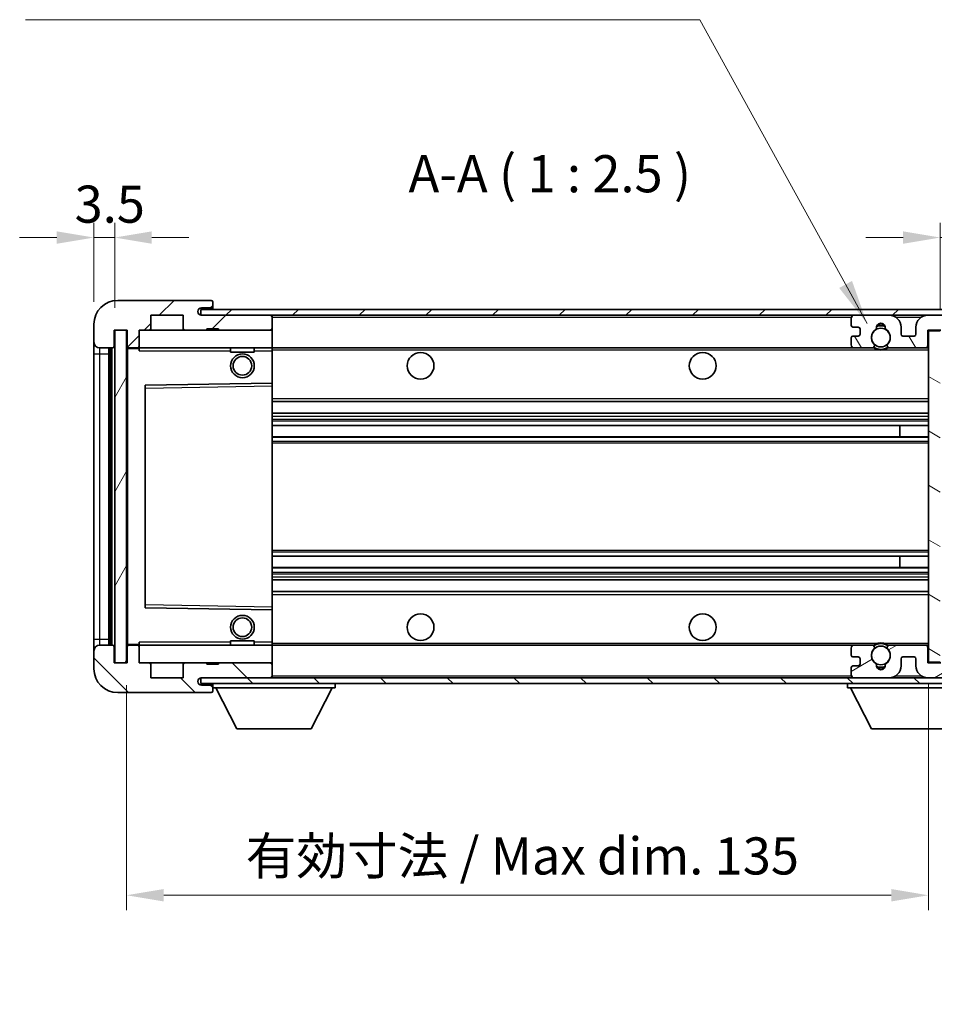
# Model space of a CAD drawing. Units: millimetres. Extents: x 0 to 5935, y 0 to 843.
# Drawn here: x 1680 to 1834, y 432 to 597 of the extents above; entities that cross this region are included whole.
import ezdxf

# ---------------------------------------------------------------- set-up
doc = ezdxf.new("R2010")
doc.units = ezdxf.units.MM
doc.header["$LTSCALE"] = 3
doc.layers.get('Defpoints').update_dxf_attribs({"lineweight": 25})
for name, color, linetype, lineweight in [('Dimension (ISO)', 7, 'Continuous', 18), ('Hatch (ISO)', 1, 'Continuous', 18), ('Symbol (ISO)', 7, 'Continuous', 18), ('Visible (ISO)', 7, 'Continuous', 35), ('Visible Narrow (ISO)', 7, 'Continuous', 25)]:
    doc.layers.add(name, color=color, linetype=linetype, lineweight=lineweight)
doc.styles.add('Note Text (TK)', font='txt')
doc.dimstyles.new('Default - Method 1b (TK)', dxfattribs={"dimscale": 3, "dimtxt": 2.5, "dimasz": 2.5, "dimexe": 1, "dimexo": 1.5, "dimgap": 1, "dimtad": 1, "dimtoh": 1, "dimrnd": 1e-08, "dimdsep": 46, "dimtxsty": 'Note Text (TK)', "dimcen": 0.09, "dimdle": 5, "dimclrd": 100, "dimclre": 100, "dimclrt": 7, "dimadec": 1, "dimazin": 1, "dimtfac": 1, "dimtmove": 0, "dimatfit": 3, "dimfxl": 1, "dimtolj": 1, "dimlwd": -1, "dimlwe": -1, "dimarcsym": 0})
doc.dimstyles.new('Default - Method 1b (TK)$7', dxfattribs={"dimscale": 3, "dimtxt": 2.5, "dimasz": 2.5, "dimexe": 1, "dimexo": 1.5, "dimgap": 1, "dimtad": 1, "dimtoh": 1, "dimrnd": 1e-08, "dimdsep": 46, "dimtxsty": 'Note Text (TK)', "dimcen": 0.09, "dimdle": 5, "dimclrd": 100, "dimclre": 100, "dimclrt": 7, "dimadec": 1, "dimazin": 1, "dimtfac": 1, "dimtmove": 0, "dimatfit": 3, "dimfxl": 1, "dimtolj": 1, "dimlwd": -1, "dimlwe": -1, "dimarcsym": 0})
pattern_1 = [(45, (1146.75, -20), (-5.61266, 5.61266), [])]
pattern_2 = [(135.0002, (1146.75, -20), (-5.61264, -5.61268), [])]

# ---------------------------------------------------------------- blocks, each defined once
blk = doc.blocks.new('*D215')
at = {"layer": 'Defpoints', "color": 0}
for p in [(1834.57, 560.62), (1852.07, 548.12), (1834.57, 544.93)]:
    blk.add_point(p, dxfattribs=at)
at = {"layer": 'Dimension (ISO)', "color": 100}
for p, q in [((1834.57, 548.68), (1834.57, 563.12)), ((1852.07, 551.87), (1852.07, 563.12)), ((1828.32, 560.62), (1822.07, 560.62)), ((1852.07, 560.62), (1834.57, 560.62)), ((1858.32, 560.62), (1864.57, 560.62))]:
    blk.add_line(p, q, dxfattribs=at)
for points in [[(1828.32, 561.66), (1828.32, 559.57), (1834.57, 560.62)], [(1858.32, 561.66), (1858.32, 559.57), (1852.07, 560.62)]]:
    blk.add_solid(points, dxfattribs=at)
at = {"layer": 'Dimension (ISO)', "color": 7, "insert": (1836.29, 566.24), "char_height": 6.25, "attachment_point": 4, "style": 'Note Text (TK)'}
blk.add_mtext('\\A1;17.5', dxfattribs=at)
blk = doc.blocks.new('*D216')
at = {"layer": 'Defpoints', "color": 0}
for p in [(1695.57, 560.62), (1692.07, 546.03), (1695.57, 545.03)]:
    blk.add_point(p, dxfattribs=at)
at = {"layer": 'Dimension (ISO)', "color": 100}
for p, q in [((1692.07, 549.78), (1692.07, 563.12)), ((1695.57, 548.78), (1695.57, 563.12)), ((1685.82, 560.62), (1679.57, 560.62)), ((1692.07, 560.62), (1695.57, 560.62)), ((1701.82, 560.62), (1708.07, 560.62))]:
    blk.add_line(p, q, dxfattribs=at)
for points in [[(1685.82, 561.66), (1685.82, 559.57), (1692.07, 560.62)], [(1701.82, 561.66), (1701.82, 559.57), (1695.57, 560.62)]]:
    blk.add_solid(points, dxfattribs=at)
at = {"layer": 'Dimension (ISO)', "color": 7, "insert": (1688.82, 566.24), "char_height": 6.25, "attachment_point": 4, "style": 'Note Text (TK)'}
blk.add_mtext('\\A1;3.5', dxfattribs=at)
blk = doc.blocks.new('*D217')
at = {"layer": 'Defpoints', "color": 0}
for p in [(1697.57, 489.03), (1832.57, 489.13), (1832.57, 449.92)]:
    blk.add_point(p, dxfattribs=at)
at = {"layer": 'Dimension (ISO)', "color": 100}
for p, q in [((1697.57, 485.28), (1697.57, 447.42)), ((1832.57, 485.38), (1832.57, 447.42)), ((1703.82, 449.92), (1826.32, 449.92))]:
    blk.add_line(p, q, dxfattribs=at)
for points in [[(1703.82, 450.97), (1703.82, 448.88), (1697.57, 449.92)], [(1826.32, 450.97), (1826.32, 448.88), (1832.57, 449.92)]]:
    blk.add_solid(points, dxfattribs=at)
at = {"layer": 'Dimension (ISO)', "color": 7, "insert": (1717.63, 456.54), "char_height": 6.25, "attachment_point": 4, "style": 'Note Text (TK)'}
blk.add_mtext('\\A1;\\fＭＳ Ｐゴシック|b0|i0;\\H6.2500;有効寸法 / Max dim. 135', dxfattribs=at)

msp = doc.modelspace()

# ---------------------------------------------------------------- hatches: boundary and pattern name
at = {"layer": 'Hatch (ISO)'}
h = msp.add_hatch(dxfattribs=at)
h.set_pattern_fill('ANSI31', color=256, scale=63.5, style=0)
h.set_pattern_definition(pattern_1)
edge = h.paths.add_edge_path()
edge.add_ellipse((1699.3735, 542.3344), major_axis=(0, -0.3), ratio=1, start_angle=0, end_angle=90)
edge.add_line((1699.6735, 542.3344), (1699.6735, 545.0344))
edge.add_line((1699.6735, 545.0344), (1701.3735, 545.0344))
edge.add_ellipse((1701.3735, 545.3344), major_axis=(0, -0.3), ratio=1, start_angle=0, end_angle=90)
edge.add_line((1701.6735, 545.3344), (1701.6735, 547.5344))
edge.add_line((1701.6735, 547.5344), (1707.0735, 547.5344))
edge.add_line((1707.0735, 547.5344), (1707.0735, 545.3344))
edge.add_ellipse((1707.3735, 545.3344), major_axis=(-0.3, 0), ratio=1, start_angle=0, end_angle=90)
edge.add_line((1707.3735, 545.0344), (1711.0735, 545.0344))
edge.add_line((1711.0735, 545.0344), (1711.0735, 545.2344))
edge.add_line((1711.0735, 545.2344), (1713.0735, 545.2344))
edge.add_line((1713.0735, 545.2344), (1713.0735, 545.0344))
edge.add_line((1713.0735, 545.0344), (1721.7735, 545.0344))
edge.add_ellipse((1721.7735, 545.3344), major_axis=(0, -0.3), ratio=1, start_angle=0, end_angle=90)
edge.add_line((1722.0735, 545.3344), (1722.0735, 547.2344))
edge.add_ellipse((1721.7735, 547.2344), major_axis=(0.3, 0), ratio=1, start_angle=0, end_angle=90)
edge.add_line((1721.7735, 547.5344), (1710.1985, 547.5344))
edge.add_ellipse((1710.1985, 548.1594), major_axis=(0, -0.625), ratio=1, start_angle=348.463041, end_angle=360, ccw=False)
edge.add_ellipse((1710.1985, 548.1594), major_axis=(-0.125, -0.6124), ratio=1, start_angle=191.536959, end_angle=360, ccw=False)
edge.add_line((1710.1985, 548.7844), (1711.5735, 548.7844))
edge.add_ellipse((1711.5735, 549.2844), major_axis=(0, -0.5), ratio=1, start_angle=0, end_angle=90)
edge.add_line((1712.0735, 549.2844), (1712.0735, 549.7344))
edge.add_ellipse((1711.7735, 549.7344), major_axis=(0.3, 0), ratio=1, start_angle=0, end_angle=90)
edge.add_line((1711.7735, 550.0344), (1696.0735, 550.0344))
edge.add_ellipse((1696.0735, 546.0344), major_axis=(0, 4), ratio=1, start_angle=0, end_angle=90)
edge.add_line((1692.0735, 546.0344), (1692.0735, 543.0344))
edge.add_ellipse((1693.0735, 543.0344), major_axis=(-1, 0), ratio=1, start_angle=0, end_angle=90)
edge.add_line((1693.0735, 542.0344), (1695.1735, 542.0344))
edge.add_ellipse((1695.1735, 542.3344), major_axis=(0, -0.3), ratio=1, start_angle=0, end_angle=90)
edge.add_line((1695.4735, 542.3344), (1695.4735, 545.0344))
edge.add_line((1695.4735, 545.0344), (1695.5735, 545.0344))
edge.add_line((1695.5735, 545.0344), (1697.5735, 545.0344))
edge.add_line((1697.5735, 545.0344), (1697.6735, 545.0344))
edge.add_line((1697.6735, 545.0344), (1697.6735, 542.3344))
edge.add_ellipse((1697.9735, 542.3344), major_axis=(-0.3, 0), ratio=1, start_angle=0, end_angle=90)
edge.add_line((1697.9735, 542.0344), (1699.3735, 542.0344))
h = msp.add_hatch(dxfattribs=at)
h.set_pattern_fill('ANSI31', color=256, scale=63.5, style=0)
h.set_pattern_definition(pattern_1)
edge = h.paths.add_edge_path()
edge.add_line((1839.5735, 542.7844), (1834.5735, 542.7844))
edge.add_line((1834.5735, 542.7844), (1834.5735, 541.7844))
edge.add_line((1834.5735, 541.7844), (1839.5735, 541.7844))
edge.add_ellipse((1839.5735, 543.2844), major_axis=(0, -1.5), ratio=1, start_angle=0, end_angle=90)
edge.add_line((1841.0735, 543.2844), (1841.0735, 547.0344))
edge.add_ellipse((1839.5735, 547.0344), major_axis=(1.5, 0), ratio=1, start_angle=0, end_angle=90)
edge.add_line((1839.5735, 548.5344), (1710.0735, 548.5344))
edge.add_line((1710.0735, 548.5344), (1710.0735, 547.547))
edge.add_line((1710.0735, 547.547), (1710.0735, 547.5344))
edge.add_line((1710.0735, 547.5344), (1710.1985, 547.5344))
edge.add_line((1710.1985, 547.5344), (1721.7735, 547.5344))
edge.add_line((1721.7735, 547.5344), (1820.0735, 547.5344))
edge.add_line((1820.0735, 547.5344), (1825.9735, 547.5344))
edge.add_line((1825.9735, 547.5344), (1832.4735, 547.5344))
edge.add_line((1832.4735, 547.5344), (1839.0735, 547.5344))
edge.add_line((1839.0735, 547.5344), (1839.5735, 547.5344))
edge.add_ellipse((1839.5735, 547.0344), major_axis=(0, 0.5), ratio=1, start_angle=270, end_angle=360, ccw=False)
edge.add_line((1840.0735, 547.0344), (1840.0735, 543.2844))
edge.add_ellipse((1839.5735, 543.2844), major_axis=(0.5, 0), ratio=1, start_angle=270, end_angle=360, ccw=False)
h = msp.add_hatch(dxfattribs=at)
h.set_pattern_fill('ANSI31', color=256, scale=63.5, angle=75.000175, style=0)
h.set_pattern_definition([(120.0002, (1146.75, -20), (-6.874064, -3.96877), [])])
edge = h.paths.add_edge_path()
edge.add_ellipse((1820.0735, 547.0344), major_axis=(0, 0.5), ratio=1, start_angle=0, end_angle=90)
edge.add_line((1819.5735, 547.0344), (1819.5735, 545.8344))
edge.add_ellipse((1819.8735, 545.8344), major_axis=(-0.3, 0), ratio=1, start_angle=0, end_angle=90)
edge.add_line((1819.8735, 545.5344), (1820.7735, 545.5344))
edge.add_ellipse((1820.7735, 545.2344), major_axis=(0, 0.3), ratio=1, start_angle=270, end_angle=360, ccw=False)
edge.add_line((1821.0735, 545.2344), (1821.0735, 544.3344))
edge.add_ellipse((1820.7735, 544.3344), major_axis=(0.3, 0), ratio=1, start_angle=270, end_angle=360, ccw=False)
edge.add_line((1820.7735, 544.0344), (1819.8735, 544.0344))
edge.add_ellipse((1819.8735, 543.7344), major_axis=(0, 0.3), ratio=1, start_angle=0, end_angle=90)
edge.add_line((1819.5735, 543.7344), (1819.5735, 542.5344))
edge.add_ellipse((1820.0735, 542.5344), major_axis=(-0.5, 0), ratio=1, start_angle=0, end_angle=90)
edge.add_line((1820.0735, 542.0344), (1823.0979, 542.0344))
edge.add_ellipse((1823.0979, 542.4344), major_axis=(0, -0.4), ratio=1, start_angle=0, end_angle=132.45415)
edge.add_ellipse((1824.5735, 543.7844), major_axis=(-1.1805, -1.08), ratio=1, start_angle=261.020412, end_angle=360, ccw=False)
edge.add_ellipse((1823.5256, 545.3692), major_axis=(0.1655, -0.2502), ratio=1, start_angle=0, end_angle=60.082872)
edge.add_ellipse((1824.5735, 545.4344), major_axis=(-0.7486, -0.0465), ratio=1, start_angle=172.885131, end_angle=360, ccw=False)
edge.add_ellipse((1825.6215, 545.3692), major_axis=(-0.2994, 0.0186), ratio=1, start_angle=0, end_angle=60.082872)
edge.add_ellipse((1824.5735, 543.7844), major_axis=(0.8825, 1.3346), ratio=1, start_angle=261.020412, end_angle=360, ccw=False)
edge.add_ellipse((1826.0492, 542.4344), major_axis=(-0.2951, 0.27), ratio=1, start_angle=0, end_angle=132.45415)
edge.add_line((1826.0492, 542.0344), (1832.0735, 542.0344))
edge.add_ellipse((1832.0735, 542.4344), major_axis=(0, -0.4), ratio=1, start_angle=0, end_angle=90)
edge.add_line((1832.4735, 542.4344), (1832.4735, 545.0344))
edge.add_line((1832.4735, 545.0344), (1834.6735, 545.0344))
edge.add_line((1834.6735, 545.0344), (1834.6735, 543.4344))
edge.add_ellipse((1835.0735, 543.4344), major_axis=(-0.4, 0), ratio=1, start_angle=0, end_angle=90)
edge.add_line((1835.0735, 543.0344), (1839.0735, 543.0344))
edge.add_ellipse((1839.0735, 543.5344), major_axis=(0, -0.5), ratio=1, start_angle=0, end_angle=90)
edge.add_line((1839.5735, 543.5344), (1839.5735, 544.2344))
edge.add_ellipse((1839.2735, 544.2344), major_axis=(0.3, 0), ratio=1, start_angle=0, end_angle=90)
edge.add_line((1839.2735, 544.5344), (1837.8735, 544.5344))
edge.add_ellipse((1837.8735, 544.8344), major_axis=(0, -0.3), ratio=1, start_angle=270, end_angle=360, ccw=False)
edge.add_line((1837.5735, 544.8344), (1837.5735, 545.7344))
edge.add_ellipse((1837.8735, 545.7344), major_axis=(-0.3, 0), ratio=1, start_angle=270, end_angle=360, ccw=False)
edge.add_line((1837.8735, 546.0344), (1839.2735, 546.0344))
edge.add_ellipse((1839.2735, 546.3344), major_axis=(0, -0.3), ratio=1, start_angle=0, end_angle=90)
edge.add_line((1839.5735, 546.3344), (1839.5735, 547.0344))
edge.add_ellipse((1839.0735, 547.0344), major_axis=(0.5, 0), ratio=1, start_angle=0, end_angle=90)
edge.add_line((1839.0735, 547.5344), (1832.4735, 547.5344))
edge.add_ellipse((1832.4735, 545.5344), major_axis=(0, 2), ratio=1, start_angle=0, end_angle=90)
edge.add_line((1830.4735, 545.5344), (1830.4735, 544.3344))
edge.add_ellipse((1830.1735, 544.3344), major_axis=(0.3, 0), ratio=1, start_angle=270, end_angle=360, ccw=False)
edge.add_line((1830.1735, 544.0344), (1828.2735, 544.0344))
edge.add_ellipse((1828.2735, 544.3344), major_axis=(0, -0.3), ratio=1, start_angle=270, end_angle=360, ccw=False)
edge.add_line((1827.9735, 544.3344), (1827.9735, 545.5344))
edge.add_ellipse((1825.9735, 545.5344), major_axis=(2, 0), ratio=1, start_angle=0, end_angle=90)
edge.add_line((1825.9735, 547.5344), (1820.0735, 547.5344))
h = msp.add_hatch(dxfattribs=at)
h.set_pattern_fill('ANSI31', color=256, scale=63.5, angle=14.999978, style=0)
h.set_pattern_definition([(60, (1146.75, -20), (-6.874075, 3.96875), [])])
h.paths.add_polyline_path([(1697.5735, 545.0344), (1695.5735, 545.0344), (1695.5735, 489.0344), (1697.5735, 489.0344)])
h = msp.add_hatch(dxfattribs=at)
h.set_pattern_fill('ANSI31', color=256, scale=63.5, angle=105.000246, style=0)
h.set_pattern_definition([(150.0002, (1146.75, -20), (-3.96872, -6.874094), [])])
h.paths.add_polyline_path([(1834.5735, 544.9344), (1832.5735, 544.9344), (1832.5735, 489.1344), (1834.5735, 489.1344), (1834.5735, 491.2844), (1834.5735, 492.2844), (1834.5735, 541.7844), (1834.5735, 542.7844)])
h = msp.add_hatch(dxfattribs=at)
h.set_pattern_fill('ANSI31', color=256, scale=63.5, angle=90.00021, style=0)
h.set_pattern_definition(pattern_2)
edge = h.paths.add_edge_path()
edge.add_line((1834.5735, 491.2844), (1839.5735, 491.2844))
edge.add_ellipse((1839.5735, 490.7844), major_axis=(0, 0.5), ratio=1, start_angle=270, end_angle=360, ccw=False)
edge.add_line((1840.0735, 490.7844), (1840.0735, 487.0344))
edge.add_ellipse((1839.5735, 487.0344), major_axis=(0.5, 0), ratio=1, start_angle=270, end_angle=360, ccw=False)
edge.add_line((1839.5735, 486.5344), (1839.0735, 486.5344))
edge.add_line((1839.0735, 486.5344), (1832.4735, 486.5344))
edge.add_line((1832.4735, 486.5344), (1825.9735, 486.5344))
edge.add_line((1825.9735, 486.5344), (1820.0735, 486.5344))
edge.add_line((1820.0735, 486.5344), (1721.7735, 486.5344))
edge.add_line((1721.7735, 486.5344), (1710.1985, 486.5344))
edge.add_line((1710.1985, 486.5344), (1710.0735, 486.5344))
edge.add_line((1710.0735, 486.5344), (1710.0735, 486.5218))
edge.add_line((1710.0735, 486.5218), (1710.0735, 485.5344))
edge.add_line((1710.0735, 485.5344), (1839.5735, 485.5344))
edge.add_ellipse((1839.5735, 487.0344), major_axis=(0, -1.5), ratio=1, start_angle=0, end_angle=90)
edge.add_line((1841.0735, 487.0344), (1841.0735, 490.7844))
edge.add_ellipse((1839.5735, 490.7844), major_axis=(1.5, 0), ratio=1, start_angle=0, end_angle=90)
edge.add_line((1839.5735, 492.2844), (1834.5735, 492.2844))
edge.add_line((1834.5735, 492.2844), (1834.5735, 491.2844))
h = msp.add_hatch(dxfattribs=at)
h.set_pattern_fill('ANSI31', color=256, scale=63.5, angle=90.00021, style=0)
h.set_pattern_definition(pattern_2)
edge = h.paths.add_edge_path()
edge.add_ellipse((1699.3735, 491.7344), major_axis=(0.3, 0), ratio=1, start_angle=0, end_angle=90)
edge.add_line((1699.3735, 492.0344), (1697.9735, 492.0344))
edge.add_ellipse((1697.9735, 491.7344), major_axis=(0, 0.3), ratio=1, start_angle=0, end_angle=90)
edge.add_line((1697.6735, 491.7344), (1697.6735, 489.0344))
edge.add_line((1697.6735, 489.0344), (1697.5735, 489.0344))
edge.add_line((1697.5735, 489.0344), (1695.5735, 489.0344))
edge.add_line((1695.5735, 489.0344), (1695.4735, 489.0344))
edge.add_line((1695.4735, 489.0344), (1695.4735, 491.7344))
edge.add_ellipse((1695.1735, 491.7344), major_axis=(0.3, 0), ratio=1, start_angle=0, end_angle=90)
edge.add_line((1695.1735, 492.0344), (1693.0735, 492.0344))
edge.add_ellipse((1693.0735, 491.0344), major_axis=(0, 1), ratio=1, start_angle=0, end_angle=90)
edge.add_line((1692.0735, 491.0344), (1692.0735, 488.0344))
edge.add_ellipse((1696.0735, 488.0344), major_axis=(-4, 0), ratio=1, start_angle=0, end_angle=90)
edge.add_line((1696.0735, 484.0344), (1711.7735, 484.0344))
edge.add_ellipse((1711.7735, 484.3344), major_axis=(0, -0.3), ratio=1, start_angle=0, end_angle=90)
edge.add_line((1712.0735, 484.3344), (1712.0735, 484.7844))
edge.add_ellipse((1711.5735, 484.7844), major_axis=(0.5, 0), ratio=1, start_angle=0, end_angle=90)
edge.add_line((1711.5735, 485.2844), (1710.1985, 485.2844))
edge.add_ellipse((1710.1985, 485.9094), major_axis=(0, -0.625), ratio=1, start_angle=191.536959, end_angle=360, ccw=False)
edge.add_ellipse((1710.1985, 485.9094), major_axis=(-0.125, 0.6124), ratio=1, start_angle=348.463041, end_angle=360, ccw=False)
edge.add_line((1710.1985, 486.5344), (1721.7735, 486.5344))
edge.add_ellipse((1721.7735, 486.8344), major_axis=(0, -0.3), ratio=1, start_angle=0, end_angle=90)
edge.add_line((1722.0735, 486.8344), (1722.0735, 488.7344))
edge.add_ellipse((1721.7735, 488.7344), major_axis=(0.3, 0), ratio=1, start_angle=0, end_angle=90)
edge.add_line((1721.7735, 489.0344), (1713.0735, 489.0344))
edge.add_line((1713.0735, 489.0344), (1713.0735, 488.8344))
edge.add_line((1713.0735, 488.8344), (1711.0735, 488.8344))
edge.add_line((1711.0735, 488.8344), (1711.0735, 489.0344))
edge.add_line((1711.0735, 489.0344), (1707.3735, 489.0344))
edge.add_ellipse((1707.3735, 488.7344), major_axis=(0, 0.3), ratio=1, start_angle=0, end_angle=90)
edge.add_line((1707.0735, 488.7344), (1707.0735, 486.5344))
edge.add_line((1707.0735, 486.5344), (1701.6735, 486.5344))
edge.add_line((1701.6735, 486.5344), (1701.6735, 488.7344))
edge.add_ellipse((1701.3735, 488.7344), major_axis=(0.3, 0), ratio=1, start_angle=0, end_angle=90)
edge.add_line((1701.3735, 489.0344), (1699.6735, 489.0344))
edge.add_line((1699.6735, 489.0344), (1699.6735, 491.7344))
h = msp.add_hatch(dxfattribs=at)
h.set_pattern_fill('ANSI31', color=256, scale=63.5, angle=-14.999978, style=0)
h.set_pattern_definition([(30, (1146.75, -20), (-3.96875, 6.874075), [])])
edge = h.paths.add_edge_path()
edge.add_ellipse((1820.0735, 487.0344), major_axis=(-0.5, 0), ratio=1, start_angle=0, end_angle=90)
edge.add_line((1820.0735, 486.5344), (1825.9735, 486.5344))
edge.add_ellipse((1825.9735, 488.5344), major_axis=(0, -2), ratio=1, start_angle=0, end_angle=90)
edge.add_line((1827.9735, 488.5344), (1827.9735, 489.7344))
edge.add_ellipse((1828.2735, 489.7344), major_axis=(-0.3, 0), ratio=1, start_angle=270, end_angle=360, ccw=False)
edge.add_line((1828.2735, 490.0344), (1830.1735, 490.0344))
edge.add_ellipse((1830.1735, 489.7344), major_axis=(0, 0.3), ratio=1, start_angle=270, end_angle=360, ccw=False)
edge.add_line((1830.4735, 489.7344), (1830.4735, 488.5344))
edge.add_ellipse((1832.4735, 488.5344), major_axis=(-2, 0), ratio=1, start_angle=0, end_angle=90)
edge.add_line((1832.4735, 486.5344), (1839.0735, 486.5344))
edge.add_ellipse((1839.0735, 487.0344), major_axis=(0, -0.5), ratio=1, start_angle=0, end_angle=90)
edge.add_line((1839.5735, 487.0344), (1839.5735, 487.7344))
edge.add_ellipse((1839.2735, 487.7344), major_axis=(0.3, 0), ratio=1, start_angle=0, end_angle=90)
edge.add_line((1839.2735, 488.0344), (1837.8735, 488.0344))
edge.add_ellipse((1837.8735, 488.3344), major_axis=(0, -0.3), ratio=1, start_angle=270, end_angle=360, ccw=False)
edge.add_line((1837.5735, 488.3344), (1837.5735, 489.2344))
edge.add_ellipse((1837.8735, 489.2344), major_axis=(-0.3, 0), ratio=1, start_angle=270, end_angle=360, ccw=False)
edge.add_line((1837.8735, 489.5344), (1839.2735, 489.5344))
edge.add_ellipse((1839.2735, 489.8344), major_axis=(0, -0.3), ratio=1, start_angle=0, end_angle=90)
edge.add_line((1839.5735, 489.8344), (1839.5735, 490.5344))
edge.add_ellipse((1839.0735, 490.5344), major_axis=(0.5, 0), ratio=1, start_angle=0, end_angle=90)
edge.add_line((1839.0735, 491.0344), (1835.0735, 491.0344))
edge.add_ellipse((1835.0735, 490.6344), major_axis=(0, 0.4), ratio=1, start_angle=0, end_angle=90)
edge.add_line((1834.6735, 490.6344), (1834.6735, 489.0344))
edge.add_line((1834.6735, 489.0344), (1832.4735, 489.0344))
edge.add_line((1832.4735, 489.0344), (1832.4735, 491.6344))
edge.add_ellipse((1832.0735, 491.6344), major_axis=(0.4, 0), ratio=1, start_angle=0, end_angle=90)
edge.add_line((1832.0735, 492.0344), (1826.0492, 492.0344))
edge.add_ellipse((1826.0492, 491.6344), major_axis=(0, 0.4), ratio=1, start_angle=0, end_angle=132.45415)
edge.add_ellipse((1824.5735, 490.2844), major_axis=(1.1805, 1.08), ratio=1, start_angle=261.020412, end_angle=360, ccw=False)
edge.add_ellipse((1825.6215, 488.6995), major_axis=(-0.1655, 0.2502), ratio=1, start_angle=0, end_angle=60.082872)
edge.add_ellipse((1824.5735, 488.6344), major_axis=(0.7486, 0.0465), ratio=1, start_angle=172.885131, end_angle=360, ccw=False)
edge.add_ellipse((1823.5256, 488.6995), major_axis=(0.2994, -0.0186), ratio=1, start_angle=0, end_angle=60.082872)
edge.add_ellipse((1824.5735, 490.2844), major_axis=(-0.8825, -1.3346), ratio=1, start_angle=261.020412, end_angle=360, ccw=False)
edge.add_ellipse((1823.0979, 491.6344), major_axis=(0.2951, -0.27), ratio=1, start_angle=0, end_angle=132.45415)
edge.add_line((1823.0979, 492.0344), (1820.0735, 492.0344))
edge.add_ellipse((1820.0735, 491.5344), major_axis=(0, 0.5), ratio=1, start_angle=0, end_angle=90)
edge.add_line((1819.5735, 491.5344), (1819.5735, 490.3344))
edge.add_ellipse((1819.8735, 490.3344), major_axis=(-0.3, 0), ratio=1, start_angle=0, end_angle=90)
edge.add_line((1819.8735, 490.0344), (1820.7735, 490.0344))
edge.add_ellipse((1820.7735, 489.7344), major_axis=(0, 0.3), ratio=1, start_angle=270, end_angle=360, ccw=False)
edge.add_line((1821.0735, 489.7344), (1821.0735, 488.8344))
edge.add_ellipse((1820.7735, 488.8344), major_axis=(0.3, 0), ratio=1, start_angle=270, end_angle=360, ccw=False)
edge.add_line((1820.7735, 488.5344), (1819.8735, 488.5344))
edge.add_ellipse((1819.8735, 488.2344), major_axis=(0, 0.3), ratio=1, start_angle=0, end_angle=90)
edge.add_line((1819.5735, 488.2344), (1819.5735, 487.0344))

# ---------------------------------------------------------------- linework, layer by layer
at = {"layer": 'Visible (ISO)'}
for p, q in [((1711.7735, 550.0344), (1696.0735, 550.0344)), ((1839.5735, 548.5344), (1710.0735, 548.5344)), ((1710.0735, 548.5344), (1710.0735, 547.5344)), ((1710.1985, 548.7844), (1711.5735, 548.7844)), ((1711.5735, 548.7844), (1712.0735, 548.7844)), ((1711.7735, 550.0344), (1711.8235, 550.0344)), ((1712.0735, 549.7844), (1712.0735, 549.7344)), ((1712.0735, 549.2844), (1712.0735, 549.7344)), ((1712.0735, 548.7844), (1712.0735, 549.2844)), ((1712.0735, 548.7844), (1712.0735, 548.5344)), ((1701.6735, 545.3344), (1701.6735, 547.5344)), ((1701.6735, 547.5344), (1707.0735, 547.5344)), ((1707.0735, 547.5344), (1707.0735, 545.3344)), ((1710.0735, 547.5344), (1839.5735, 547.5344)), ((1721.7735, 547.5344), (1710.1985, 547.5344)), ((1722.0735, 547.5344), (1722.0735, 547.2344)), ((1722.0735, 545.3344), (1722.0735, 547.2344)), ((1819.5735, 547.0344), (1819.5735, 545.8344)), ((1825.9735, 547.5344), (1820.0735, 547.5344)), ((1839.0735, 547.5344), (1832.4735, 547.5344)), ((1692.0735, 546.0344), (1692.0735, 543.0344)), ((1711.0735, 545.0344), (1711.0735, 545.2344)), ((1711.0735, 545.2344), (1713.0735, 545.2344)), ((1713.0735, 545.2344), (1713.0735, 545.0344)), ((1722.0735, 545.3344), (1722.0735, 545.0344)), ((1819.8735, 545.5344), (1820.7735, 545.5344)), ((1821.0735, 545.2344), (1821.0735, 544.3344)), ((1827.9735, 544.3344), (1827.9735, 545.5344)), ((1830.4735, 545.5344), (1830.4735, 544.3344)), ((1695.4735, 542.3344), (1695.4735, 545.0344)), ((1695.4735, 545.0344), (1697.6735, 545.0344)), ((1697.5735, 545.0344), (1695.5735, 545.0344)), ((1695.5735, 545.0344), (1695.5735, 489.0344)), ((1697.5735, 489.0344), (1697.5735, 545.0344)), ((1697.6735, 545.0344), (1697.6735, 542.3344)), ((1699.6735, 542.3344), (1699.6735, 545.0344)), ((1699.6735, 545.0344), (1701.3735, 545.0344)), ((1701.3735, 545.0344), (1707.3735, 545.0344)), ((1707.3735, 545.0344), (1711.0735, 545.0344)), ((1711.0735, 545.0344), (1713.0735, 545.0344)), ((1713.0735, 545.0344), (1721.7735, 545.0344)), ((1721.7735, 545.0344), (1722.0735, 545.0344)), ((1722.0735, 545.0344), (1722.0735, 542.0344)), ((1819.5735, 543.7344), (1819.5735, 542.5344)), ((1820.7735, 544.0344), (1819.8735, 544.0344)), ((1830.1735, 544.0344), (1828.2735, 544.0344)), ((1832.4735, 542.4344), (1832.4735, 545.0344)), ((1832.4735, 545.0344), (1834.6735, 545.0344)), ((1834.5735, 544.9344), (1832.5735, 544.9344)), ((1832.5735, 544.9344), (1832.5735, 489.1344)), ((1692.0735, 543.0344), (1692.0735, 541.0344)), ((1693.0735, 542.0344), (1695.1735, 542.0344)), ((1694.5735, 492.0344), (1694.5735, 542.0344)), ((1694.8735, 542.0344), (1694.8735, 492.0344)), ((1697.6735, 541.9344), (1697.6735, 492.1344)), ((1697.9735, 542.0344), (1697.7735, 542.0344)), ((1697.9735, 542.0344), (1699.3735, 542.0344)), ((1699.6735, 542.0344), (1699.3735, 542.0344)), ((1699.6735, 542.0344), (1699.6735, 542.3344)), ((1699.6735, 542.0344), (1699.6735, 541.5344)), ((1722.0735, 542.0344), (1699.6735, 542.0344)), ((1715.0735, 542.0344), (1715.0735, 541.3344)), ((1719.0735, 542.0344), (1719.0735, 541.3344)), ((1722.0735, 541.5344), (1722.0735, 542.0344)), ((1722.0735, 542.0344), (1820.0735, 542.0344)), ((1820.0735, 542.0344), (1823.0979, 542.0344)), ((1823.0979, 542.0344), (1823.4127, 542.0344)), ((1825.7344, 542.0344), (1826.0492, 542.0344)), ((1826.0492, 542.0344), (1832.0735, 542.0344)), ((1832.0735, 542.0344), (1832.5735, 542.0344)), ((1692.0735, 541.0344), (1692.0735, 493.0344)), ((1719.0735, 541.3344), (1715.0735, 541.3344)), ((1722.0735, 541.5344), (1722.0735, 536.1344)), ((1700.6735, 535.686), (1700.6735, 498.3828)), ((1722.0735, 536.1344), (1700.7719, 535.786)), ((1722.0735, 535.6343), (1722.0735, 536.1344)), ((1722.0735, 535.6343), (1722.0735, 498.4345)), ((1722.0735, 533.0344), (1832.5735, 533.0344)), ((1722.0735, 531.0344), (1832.5735, 531.0344)), ((1722.0735, 528.9891), (1832.5735, 528.9891)), ((1827.7609, 527.0796), (1827.7609, 528.9891)), ((1827.7735, 527.0796), (1827.7735, 528.9891)), ((1722.0735, 527.0796), (1832.5735, 527.0796)), ((1722.0735, 506.9892), (1832.5735, 506.9892)), ((1827.7609, 505.0797), (1827.7609, 506.9892)), ((1827.7735, 505.0797), (1827.7735, 506.9892)), ((1722.0735, 505.0797), (1832.5735, 505.0797)), ((1722.0735, 503.0344), (1832.5735, 503.0344)), ((1722.0735, 501.0344), (1832.5735, 501.0344)), ((1700.7719, 498.2828), (1722.0735, 497.9344)), ((1722.0735, 497.9344), (1722.0735, 498.4345)), ((1722.0735, 497.9344), (1722.0735, 492.5344)), ((1692.0735, 493.0344), (1692.0735, 491.0344)), ((1699.6735, 492.5344), (1699.6735, 492.0344)), ((1715.0735, 492.7344), (1719.0735, 492.7344)), ((1715.0735, 492.0344), (1715.0735, 492.7344)), ((1719.0735, 492.0344), (1719.0735, 492.7344)), ((1722.0735, 492.0344), (1722.0735, 492.5344)), ((1692.0735, 491.0344), (1692.0735, 488.0344)), ((1695.1735, 492.0344), (1693.0735, 492.0344)), ((1695.4735, 489.0344), (1695.4735, 491.7344)), ((1697.6735, 491.7344), (1697.6735, 489.0344)), ((1697.7735, 492.0344), (1697.9735, 492.0344)), ((1699.3735, 492.0344), (1697.9735, 492.0344)), ((1699.3735, 492.0344), (1699.6735, 492.0344)), ((1699.6735, 492.0344), (1722.0735, 492.0344)), ((1699.6735, 491.7344), (1699.6735, 492.0344)), ((1699.6735, 489.0344), (1699.6735, 491.7344)), ((1722.0735, 492.0344), (1722.0735, 489.0344)), ((1722.0735, 492.0344), (1820.0735, 492.0344)), ((1819.5735, 491.5344), (1819.5735, 490.3344)), ((1823.0979, 492.0344), (1820.0735, 492.0344)), ((1823.0979, 492.0344), (1823.4127, 492.0344)), ((1825.7344, 492.0344), (1826.0492, 492.0344)), ((1832.0735, 492.0344), (1826.0492, 492.0344)), ((1832.0735, 492.0344), (1832.5735, 492.0344)), ((1832.4735, 489.0344), (1832.4735, 491.6344)), ((1697.6735, 489.0344), (1695.4735, 489.0344)), ((1695.5735, 489.0344), (1697.5735, 489.0344)), ((1701.3735, 489.0344), (1699.6735, 489.0344)), ((1707.3735, 489.0344), (1701.3735, 489.0344)), ((1711.0735, 489.0344), (1707.3735, 489.0344)), ((1711.0735, 488.8344), (1711.0735, 489.0344)), ((1713.0735, 489.0344), (1711.0735, 489.0344)), ((1721.7735, 489.0344), (1713.0735, 489.0344)), ((1713.0735, 489.0344), (1713.0735, 488.8344)), ((1722.0735, 489.0344), (1721.7735, 489.0344)), ((1722.0735, 489.0344), (1722.0735, 488.7344)), ((1819.8735, 490.0344), (1820.7735, 490.0344)), ((1821.0735, 489.7344), (1821.0735, 488.8344)), ((1827.9735, 488.5344), (1827.9735, 489.7344)), ((1828.2735, 490.0344), (1830.1735, 490.0344)), ((1830.4735, 489.7344), (1830.4735, 488.5344)), ((1834.6735, 489.0344), (1832.4735, 489.0344)), ((1832.5735, 489.1344), (1834.5735, 489.1344)), ((1701.6735, 486.5344), (1701.6735, 488.7344)), ((1707.0735, 488.7344), (1707.0735, 486.5344)), ((1713.0735, 488.8344), (1711.0735, 488.8344)), ((1722.0735, 486.8344), (1722.0735, 488.7344)), ((1819.5735, 488.2344), (1819.5735, 487.0344)), ((1820.7735, 488.5344), (1819.8735, 488.5344)), ((1707.0735, 486.5344), (1701.6735, 486.5344)), ((1839.5735, 486.5344), (1710.0735, 486.5344)), ((1710.0735, 486.5344), (1710.0735, 485.5344)), ((1710.1985, 486.5344), (1721.7735, 486.5344)), ((1722.0735, 486.8344), (1722.0735, 486.5344)), ((1820.0735, 486.5344), (1825.9735, 486.5344)), ((1832.4735, 486.5344), (1839.0735, 486.5344)), ((1696.0735, 484.0344), (1711.7735, 484.0344)), ((1710.0735, 485.5344), (1839.5735, 485.5344)), ((1711.5735, 485.2844), (1710.1985, 485.2844)), ((1712.0735, 485.2844), (1711.5735, 485.2844)), ((1711.8235, 484.0344), (1711.7735, 484.0344)), ((1712.0735, 485.5344), (1712.0735, 484.8344)), ((1712.0735, 484.7844), (1712.0735, 484.8344)), ((1712.0735, 484.8344), (1732.6735, 484.8344)), ((1712.0735, 484.3344), (1712.0735, 484.7844)), ((1712.0735, 484.3344), (1712.0735, 484.2844)), ((1716.1235, 477.9344), (1712.5735, 484.8344)), ((1728.6235, 477.9344), (1732.1735, 484.8344)), ((1732.6735, 485.5344), (1732.6735, 484.8344)), ((1818.9735, 485.5344), (1818.9735, 484.8344)), ((1818.9735, 484.8344), (1839.5735, 484.8344)), ((1823.0235, 477.9344), (1819.4735, 484.8344)), ((1716.1235, 477.9344), (1728.6235, 477.9344)), ((1823.0235, 477.9344), (1835.5235, 477.9344))]:
    msp.add_line(p, q, dxfattribs=at)
for centre, radius in [((1824.5735, 543.7844), 1.5706), ((1717.0735, 539.0344), 2), ((1717.0735, 539.0344), 1.5706), ((1747.0735, 539.0344), 2.25), ((1794.5735, 539.0344), 2.25), ((1747.0735, 495.0344), 2.25), ((1794.5735, 495.0344), 2.25), ((1717.0735, 495.0344), 2), ((1717.0735, 495.0344), 1.5706), ((1824.5735, 490.2844), 1.5706)]:
    msp.add_circle(centre, radius, dxfattribs=at)
for centre, radius, start, end in [((1696.0735, 546.0344), 4, 90, 180), ((1710.1985, 548.1594), 0.625, 90, 270), ((1711.5735, 549.2844), 0.5, 270, 0), ((1711.7735, 549.7344), 0.3, 0, 90), ((1711.8235, 549.7844), 0.25, 0, 90), ((1721.7735, 547.2344), 0.3, 0, 90), ((1820.0735, 547.0344), 0.5, 90, 180), ((1825.9735, 545.5344), 2, 0, 90), ((1832.4735, 545.5344), 2, 90, 180), ((1701.3735, 545.3344), 0.3, 270, 0), ((1707.3735, 545.3344), 0.3, 180, 270), ((1721.7735, 545.3344), 0.3, 270, 0), ((1819.8735, 545.8344), 0.3, 180, 270), ((1820.7735, 545.2344), 0.3, 0, 90), ((1823.5256, 545.3692), 0.3, 303.474563, 3.557435), ((1824.5735, 545.4344), 0.75, 356.442565, 183.557435), ((1824.5735, 543.7844), 2, 68.960529, 111.039467), ((1824.5735, 543.7844), 2.1, 71.450997, 108.548994), ((1825.6215, 545.3692), 0.3, 176.442565, 236.525437), ((1819.8735, 543.7344), 0.3, 90, 180), ((1820.7735, 544.3344), 0.3, 270, 0), ((1824.5735, 543.7844), 1.6, 123.474563, 222.45415), ((1824.5735, 543.7844), 1.6, 317.54585, 56.525437), ((1828.2735, 544.3344), 0.3, 180, 270), ((1830.1735, 544.3344), 0.3, 270, 0), ((1693.0735, 543.0344), 1, 180, 270), ((1695.1735, 542.3344), 0.3, 270, 0), ((1697.9735, 542.3344), 0.3, 180, 270), ((1697.7735, 541.9344), 0.1, 90, 180), ((1699.3735, 542.3344), 0.3, 270, 0), ((1820.0735, 542.5344), 0.5, 180, 270), ((1823.0979, 542.4344), 0.4, 270, 42.45415), ((1824.5735, 543.7844), 2.1, 233.298214, 236.44269), ((1824.5735, 543.7844), 2, 233.932493, 306.067507), ((1826.0492, 542.4344), 0.4, 137.54585, 270), ((1824.5735, 543.7844), 2.1, 303.55731, 306.701786), ((1832.0735, 542.4344), 0.4, 270, 0), ((1824.5735, 543.7844), 2.1, 257.472095, 282.527905), ((1700.7735, 535.686), 0.1, 90.936997, 180), ((1700.7735, 498.3828), 0.1, 180, 269.063003), ((1824.5735, 490.2844), 2, 53.932487, 126.067513), ((1824.5735, 490.2844), 2.1, 77.472095, 102.527905), ((1693.0735, 491.0344), 1, 90, 180), ((1695.1735, 491.7344), 0.3, 0, 90), ((1697.7735, 492.1344), 0.1, 180, 270), ((1697.9735, 491.7344), 0.3, 90, 180), ((1699.3735, 491.7344), 0.3, 0, 90), ((1820.0735, 491.5344), 0.5, 90, 180), ((1824.5735, 490.2844), 1.6, 137.54585, 236.525437), ((1823.0979, 491.6344), 0.4, 317.54585, 90), ((1824.5735, 490.2844), 2.1, 123.55731, 126.701792), ((1824.5735, 490.2844), 1.6, 303.474563, 42.45415), ((1826.0492, 491.6344), 0.4, 90, 222.45415), ((1824.5735, 490.2844), 2.1, 53.298208, 56.44269), ((1832.0735, 491.6344), 0.4, 0, 90), ((1701.3735, 488.7344), 0.3, 0, 90), ((1707.3735, 488.7344), 0.3, 90, 180), ((1721.7735, 488.7344), 0.3, 0, 90), ((1819.8735, 490.3344), 0.3, 180, 270), ((1820.7735, 489.7344), 0.3, 0, 90), ((1823.5256, 488.6995), 0.3, 356.442565, 56.525437), ((1825.6215, 488.6995), 0.3, 123.474563, 183.557435), ((1828.2735, 489.7344), 0.3, 90, 180), ((1830.1735, 489.7344), 0.3, 0, 90), ((1696.0735, 488.0344), 4, 180, 270), ((1819.8735, 488.2344), 0.3, 90, 180), ((1820.7735, 488.8344), 0.3, 270, 0), ((1824.5735, 488.6344), 0.75, 176.442565, 3.557435), ((1824.5735, 490.2844), 2, 248.960526, 291.03947), ((1824.5735, 490.2844), 2.1, 251.450997, 288.549003), ((1825.9735, 488.5344), 2, 270, 0), ((1832.4735, 488.5344), 2, 180, 270), ((1710.1985, 485.9094), 0.625, 90, 270), ((1721.7735, 486.8344), 0.3, 270, 0), ((1820.0735, 487.0344), 0.5, 180, 270), ((1711.5735, 484.7844), 0.5, 0, 90), ((1711.7735, 484.3344), 0.3, 270, 0), ((1711.8235, 484.2844), 0.25, 270, 0)]:
    msp.add_arc(centre, radius, start, end, dxfattribs=at)
for points, knots in [([(1824.118, 541.7344), (1824.0091, 541.7586), (1823.9035, 541.7915), (1823.7308, 541.8591), (1823.6415, 541.901), (1823.5434, 541.9541), (1823.5093, 541.9738), (1823.4647, 542.0008), (1823.4459, 542.0127), (1823.4199, 542.0296), (1823.4127, 542.0344), (1823.4127, 542.0344)], [-0.0853709183, -0.0853709183, -0.0853709183, -0.0853709183, -0.0545116262, -0.0545116262, -0.0293355354, -0.0293355354, -0.0179856969, -0.0179856969, -0.0089928485, -0.0089928485, 0, 0, 0, 0]), ([(1825.7344, 542.0344), (1825.7344, 542.0344), (1825.7272, 542.0296), (1825.7012, 542.0127), (1825.6824, 542.0008), (1825.6378, 541.9738), (1825.6037, 541.9541), (1825.5056, 541.901), (1825.4163, 541.8591), (1825.2436, 541.7915), (1825.138, 541.7586), (1825.0291, 541.7344)], [-0.2570614383, -0.2570614383, -0.2570614383, -0.2570614383, -0.2480685898, -0.2480685898, -0.2390757414, -0.2390757414, -0.2277259029, -0.2277259029, -0.2025498121, -0.2025498121, -0.17169052, -0.17169052, -0.17169052, -0.17169052]), ([(1823.4127, 492.0344), (1823.4127, 492.0344), (1823.4199, 492.0392), (1823.4459, 492.056), (1823.4647, 492.0679), (1823.5093, 492.095), (1823.5434, 492.1147), (1823.6415, 492.1678), (1823.7308, 492.2097), (1823.9035, 492.2772), (1824.0091, 492.3102), (1824.118, 492.3344)], [-0.2570614373, -0.2570614373, -0.2570614373, -0.2570614373, -0.2480685889, -0.2480685889, -0.2390757404, -0.2390757404, -0.227725902, -0.227725902, -0.2025498113, -0.2025498113, -0.1716905186, -0.1716905186, -0.1716905186, -0.1716905186]), ([(1825.0291, 492.3344), (1825.138, 492.3102), (1825.2436, 492.2772), (1825.4163, 492.2097), (1825.5056, 492.1678), (1825.6037, 492.1147), (1825.6378, 492.095), (1825.6824, 492.0679), (1825.7012, 492.056), (1825.7272, 492.0392), (1825.7344, 492.0344), (1825.7344, 492.0344)], [-0.0853709187, -0.0853709187, -0.0853709187, -0.0853709187, -0.054511626, -0.054511626, -0.0293355353, -0.0293355353, -0.0179856968, -0.0179856968, -0.0089928484, -0.0089928484, 0, 0, 0, 0])]:
    msp.add_open_spline(points, degree=3, knots=knots, dxfattribs=at)
at = {"layer": 'Visible Narrow (ISO)'}
for p, q in [((1722.0735, 547.2344), (1819.6153, 547.2344)), ((1827.0271, 547.2344), (1831.42, 547.2344)), ((1693.0735, 541.0344), (1693.0735, 542.0344)), ((1695.1235, 492.0344), (1695.1235, 542.0344)), ((1697.7735, 541.9344), (1697.6735, 541.9344)), ((1697.7735, 542.0344), (1697.7735, 541.9344)), ((1697.7735, 541.9344), (1699.6735, 541.9344)), ((1697.7735, 492.1344), (1697.7735, 541.9344)), ((1692.0735, 541.0344), (1693.0735, 541.0344)), ((1693.0735, 493.0344), (1693.0735, 541.0344)), ((1693.0735, 541.0344), (1694.5735, 541.0344)), ((1699.6735, 541.5344), (1715.0735, 541.5344)), ((1719.0735, 541.5344), (1722.0735, 541.5344)), ((1722.0735, 541.7344), (1824.118, 541.7344)), ((1825.0291, 541.7344), (1832.5735, 541.7344)), ((1700.6735, 535.286), (1700.7735, 535.286)), ((1700.7735, 535.286), (1700.7719, 535.786)), ((1700.7735, 535.286), (1722.0735, 535.6343)), ((1700.7735, 498.7828), (1700.7735, 535.286)), ((1722.0735, 533.5344), (1832.5735, 533.5344)), ((1722.0735, 530.5344), (1832.5735, 530.5344)), ((1722.0735, 530.0242), (1832.5735, 530.0242)), ((1722.0735, 529.7644), (1832.5735, 529.7644)), ((1722.0735, 529.0293), (1832.5735, 529.0293)), ((1722.0735, 527.0411), (1832.5735, 527.0411)), ((1722.0735, 526.3262), (1832.5735, 526.3262)), ((1722.0735, 526.0646), (1832.5735, 526.0646)), ((1722.0735, 508.0042), (1832.5735, 508.0042)), ((1722.0735, 507.7426), (1832.5735, 507.7426)), ((1722.0735, 507.0276), (1832.5735, 507.0276)), ((1722.0735, 505.0395), (1832.5735, 505.0395)), ((1722.0735, 504.3044), (1832.5735, 504.3044)), ((1722.0735, 504.0446), (1832.5735, 504.0446)), ((1722.0735, 503.5344), (1832.5735, 503.5344)), ((1722.0735, 500.5344), (1832.5735, 500.5344)), ((1700.6735, 498.7828), (1700.7735, 498.7828)), ((1700.7719, 498.2828), (1700.7735, 498.7828)), ((1722.0735, 498.4345), (1700.7735, 498.7828)), ((1692.0735, 493.0344), (1693.0735, 493.0344)), ((1693.0735, 492.0344), (1693.0735, 493.0344)), ((1693.0735, 493.0344), (1694.5735, 493.0344)), ((1715.0735, 492.5344), (1699.6735, 492.5344)), ((1722.0735, 492.5344), (1719.0735, 492.5344)), ((1722.0735, 492.3344), (1824.118, 492.3344)), ((1825.0291, 492.3344), (1832.5735, 492.3344)), ((1697.6735, 492.1344), (1697.7735, 492.1344)), ((1699.6735, 492.1344), (1697.7735, 492.1344)), ((1697.7735, 492.1344), (1697.7735, 492.0344)), ((1722.0735, 486.8344), (1819.6153, 486.8344)), ((1827.0271, 486.8344), (1831.42, 486.8344))]:
    msp.add_line(p, q, dxfattribs=at)

# ---------------------------------------------------------------- texts
at = {"layer": 'Symbol (ISO)', "color": 7, "insert": (1745.0408, 566.2844), "char_height": 6.25, "attachment_point": 7, "style": 'Note Text (TK)'}
msp.add_mtext('A-A ( 1 : 2.5 )', dxfattribs=at)

# ---------------------------------------------------------------- dimensions: what is measured, and where the dimension line sits
at = {"layer": 'Dimension (ISO)', "color": 100}
dim = msp.add_linear_dim(base=(1695.5735, 560.615), p1=(1692.0735, 546.0344), p2=(1695.5735, 545.0344), angle=180, dimstyle='Default - Method 1b (TK)', override={"dimscale": 0, "dimtxt": 6.25, "dimasz": 6.25, "dimexe": 2.5, "dimexo": 3.75, "dimgap": 2.5, "dimtoh": 0, "dimdec": 2, "dimcen": 0.225, "dimtol": 0, "dimlim": 0, "dimtp": 0, "dimtm": 0, "dimtdec": 2, "dimtofl": 1, "dimatfit": 1}, dxfattribs=at)
dim.commit()
dim.dimension.update_dxf_attribs({"geometry": '*D216', "text_midpoint": (1693.8235, 560.615), "dimtype": 160})
dim = msp.add_linear_dim(base=(1834.5735, 560.615), p1=(1852.0735, 548.115), p2=(1834.5735, 544.9344), dimstyle='Default - Method 1b (TK)', override={"dimscale": 0, "dimtxt": 6.25, "dimasz": 6.25, "dimexe": 2.5, "dimexo": 3.75, "dimgap": 2.5, "dimtoh": 0, "dimdec": 2, "dimcen": 0.225, "dimtol": 0, "dimlim": 0, "dimtp": 0, "dimtm": 0, "dimtdec": 2, "dimtofl": 1, "dimatfit": 1}, dxfattribs=at)
dim.commit()
dim.dimension.update_dxf_attribs({"geometry": '*D215', "text_midpoint": (1843.3235, 560.615), "dimtype": 160})
dim = msp.add_linear_dim(base=(1832.5735, 449.9248), p1=(1697.5735, 489.0344), p2=(1832.5735, 489.1344), text='\\fＭＳ Ｐゴシック|b0|i0;\\H6.2500;有効寸法 / Max dim. <>', dimstyle='Default - Method 1b (TK)', override={"dimscale": 0, "dimtxt": 6.25, "dimasz": 6.25, "dimexe": 2.5, "dimexo": 3.75, "dimgap": 2.5, "dimtoh": 0, "dimdec": 2, "dimcen": 0.225, "dimtol": 0, "dimlim": 0, "dimtp": 0, "dimtm": 0, "dimtdec": 2, "dimtofl": 0, "dimatfit": 1}, dxfattribs=at)
dim.commit()
dim.dimension.update_dxf_attribs({"geometry": '*D217', "text_midpoint": (1765.0735, 449.9248), "dimtype": 160})

# ---------------------------------------------------------------- leaders
at = {"layer": 'Symbol (ISO)', "color": 100, "annotation_type": 0, "has_hookline": 1, "hookline_direction": 1, "text_width": 106.0369}
msp.add_leader([(1822.2539, 546.1539), (1794.1131, 597.2845), (1786.6131, 597.2845)], dimstyle='Default - Method 1b (TK)$7', override={"dimgap": 0, "dimtad": 1}, dxfattribs=at)

doc.saveas('drawing.dxf')
